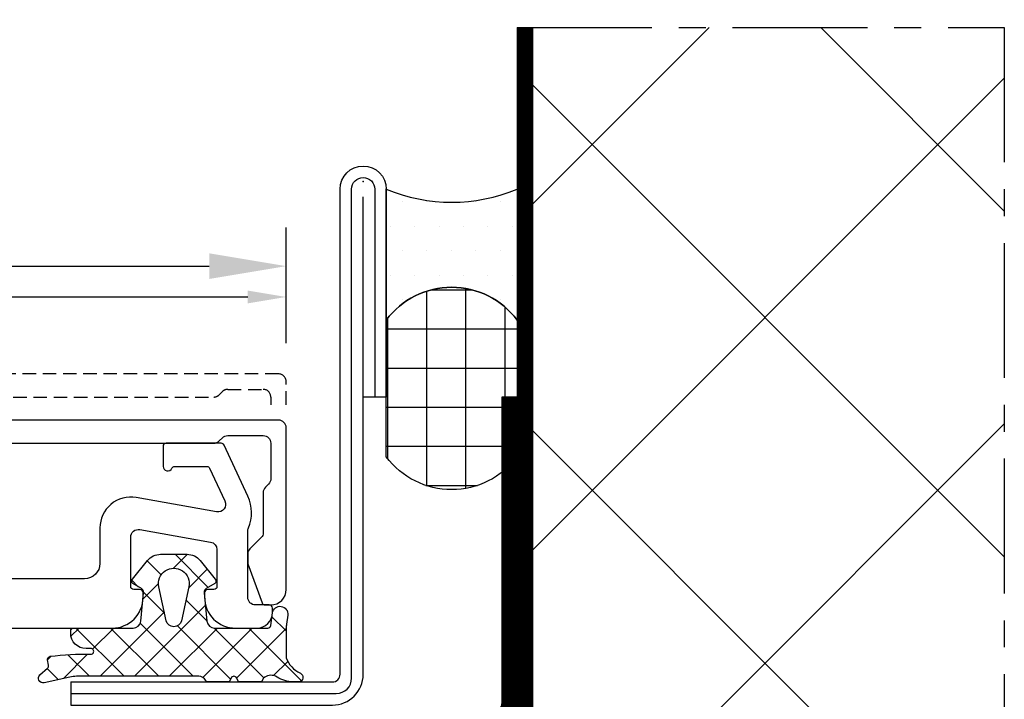
# Model space of a CAD drawing. Units: millimetres. Extents: x 72 to 891, y 37 to 287.
# Drawn here: x 139 to 203, y 222 to 266 of the extents above; entities that cross this region are included whole.
import ezdxf

# ---------------------------------------------------------------- set-up
doc = ezdxf.new("R2010")
doc.units = ezdxf.units.MM
doc.header["$LTSCALE"] = 7
for name, pattern in [('CENTER2', [2, 1.25, -0.25, 0.25, -0.25]), ('HIDDEN', [0.375, 0.25, -0.125]), ('WFOLIE', [0.8, 0.3, -0.5])]:
    doc.linetypes.add(name, pattern=pattern)
for name, color, linetype in [('AL_CONT', 50, 'Continuous'), ('AL_HATCH', 43, 'Continuous'), ('AL_HIDD', 31, 'HIDDEN'), ('PL_CONT', 210, 'Continuous'), ('PL_HATCH', 202, 'Continuous'), ('Vermassung_07_1_1', 9, 'Continuous'), ('Vermassung_07_1_1 @ 1', 9, 'Continuous'), ('Vermassung_07_1_1 @ 2', 9, 'Continuous'), ('WA_CENT', 54, 'CENTER2'), ('WA_CONT', 62, 'Continuous'), ('WA_EDGE', 54, 'Continuous'), ('WA_HATCH', 56, 'Continuous'), ('XLINE', 7, 'Continuous')]:
    doc.layers.add(name, color=color, linetype=linetype)
doc.layers.add('MBA_DEF', color=43, linetype='Continuous', plot=False)
doc.styles.add('ISO-N', font='Ftbl____.ttf')
doc.styles.add('Katalog_07', font='Ftl_____.ttf', dxfattribs={"height": 1.725})
doc.dimstyles.new('Vermassung_07_1_1', dxfattribs={"dimtxt": 1.725, "dimasz": 2.5, "dimexe": 1.25, "dimexo": 2, "dimgap": 1, "dimtad": 1, "dimdec": 7, "dimdsep": 46, "dimtxsty": 'Katalog_07', "dimcen": -2, "dimclrd": 256, "dimclre": 256, "dimclrt": 2, "dimazin": 2, "dimtfac": 0.6, "dimtdec": 7, "dimtmove": 0, "dimatfit": 3, "dimfxl": 1.25, "dimtvp": 1, "dimtolj": 1, "dimarcsym": 0})

# ---------------------------------------------------------------- blocks, each defined once
blk = doc.blocks.new('mba_def2')
at = {"layer": 'MBA_DEF'}
blk.add_point((0, 0), dxfattribs=at)
blk.add_point((0, 0), dxfattribs=at)
blk.add_point((0, 0), dxfattribs=at)
blk.add_point((0, 0), dxfattribs=at)
at = {"layer": 'MBA_DEF', "style": 'ISO-N', "flags": 1}
for tag, p in [('NAME', (0, 4.000000000000028)), ('MAT', (0, 2.000000000000028)), ('THICK', (0, 0)), ('RAD', (0, -2)), ('MI', (2.845792178296502e-14, -4)), ('PRF', (5.691584356593005e-14, -6)), ('ATT1', (8.537376534889507e-14, -8)), ('ATT2', (1.138316871318601e-13, -10)), ('AXIS', (1.134643052257134e-13, -12)), ('STK', (1.130969233195667e-13, -14))]:
    blk.add_attdef(tag, p, '', height=2, dxfattribs=at)
blk = doc.blocks.new('933501')
at = {"layer": 'AL_CONT'}
blk.add_lwpolyline([(15.70000000000178, 2), (15.70000000000184, 2.300000000000068, 0.4142135623730534), (15.50000000000179, 2.5), (15.10000000000255, 2.5, -0.4142135623730533), (14.90000000000256, 2.700000000000045), (14.90000000000256, 5.904123203702511, -0.4663076581549645), (15.48682408883602, 6.396527080208671), (20.08682408883456, 5.585422968949956, -0.3639702342662142), (20.50000000000105, 5.09301909244391), (20.50000000000105, 2.700000000000045, -0.4142135623730533), (20.30000000000106, 2.5), (19.89999999999819, 2.5, 0.4142135623730534), (19.6999999999982, 2.300000000000068), (19.6999999999982, 2.000000000000114, 0.4142135623731116), (21.6999999999982, 0), (23.09999999999823, 0, 0.4142135623730951), (24.09999999999823, 1), (24.09999999999823, 1.299999999999955, 0.4142135623730534), (23.89999999999819, 1.5), (23.00000000000003, 1.5, -0.4142135623730951), (22.50000000000003, 2), (22.50000000000003, 6.301042119171825, -0.1031479622536383), (22.54166666666671, 6.500868432643188, 0.2150956099056159), (22.51576946759164, 8.556545654351794), (20.96390784095459, 11.88452365234821, 0.2914734195861219), (20.78264628354728, 12), (17.20000000000002, 12, 0.4142135623730533), (17.00000000000003, 11.79999999999995), (17.00000000000003, 10.5, 0.8128360659240109), (17.57495454169734, 10.38, -0.2982166266985266), (17.75825756949556, 10.5), (19.84388706325851, 10.5, -0.2914734195860246), (20.02514862066582, 10.38452365234809), (21.02020332896913, 8.250621944106229, -0.6068148963145973), (20.48022534661735, 7.546908936729778), (15.24729635533387, 8.469615506024525, 0.4663076581549987), (12.90000000000001, 6.500000000000114), (12.90000000000001, 4.20000000000266, -0.4142135623730118), (11.90000000000029, 3.20000000000266), (0.6656854249492028, 3.199999999998795, 0.1989123673797535), (0.524264068711858, 3.141421356236151), (0.1414213562373163, 2.758578643761439, -0.1989123673796167), (2.842170943040401e-14, 2.699999999998795, -0.1989123673796165), (-0.1414213562372595, 2.758578643761439), (-0.5242640687118012, 3.141421356236151, 0.1989123673797536), (-0.665685424949146, 3.199999999998795), (-11.90000000000029, 3.20000000000266, -0.4142135623730118), (-12.89999999999995, 4.20000000000266), (-12.90000000000001, 6.500000000000114, 0.4663076581549997), (-15.24729635533387, 8.469615506024525), (-16.20835071866711, 8.300155691841269, 0.1270166537928524), (-16.29936311489149, 8.25872208551084, -0.2581988897472001), (-17.25289912154963, 8.090587960460198, 0.1270166537926262), (-17.35259392665691, 8.09839474178034), (-18.37492777529363, 7.918129700974077, 0.1270166537932988), (-18.46594017151835, 7.876696094643577, -0.2581988897472535), (-19.41947617817667, 7.708561969592893, 0.12701665379266), (-19.519170983284, 7.716368750913034), (-20.48022534661735, 7.546908936729778, -0.6068148963145903), (-21.02020332896907, 8.250621944106229), (-20.02514862066582, 10.38452365234809, -0.2914734195860363), (-19.84388706325851, 10.5), (-17.75825756949556, 10.5, -0.2982166266984945), (-17.57495454169734, 10.38, 0.8128360659240009), (-17.00000000000003, 10.5), (-17.00000000000003, 11.79999999999995, 0.4142135623730533), (-17.20000000000002, 12), (-20.78264628354722, 12, 0.2914734195861222), (-20.96390784095453, 11.88452365234821), (-22.51576946759164, 8.556545654351794, 0.2150956099056198), (-22.54166666666663, 6.500868432643159, -0.1031479622536188), (-22.49999999999997, 6.301042119171825), (-22.49999999999997, 2, -0.4142135623730951), (-22.99999999999997, 1.5), (-23.89999999999819, 1.5, 0.4142135623730533), (-24.09999999999818, 1.299999999999955), (-24.09999999999818, 1, 0.4142135623730951), (-23.09999999999818, 0), (-21.6999999999982, 0, 0.4142135623731116), (-19.6999999999982, 2.000000000000114), (-19.69999999999814, 2.300000000000068, 0.4142135623730534), (-19.89999999999819, 2.5), (-20.30000000000106, 2.5, -0.4142135623730533), (-20.50000000000105, 2.700000000000045), (-20.50000000000105, 5.09301909244391, -0.3639702342662214), (-20.0868240888345, 5.585422968949956), (-15.48682408883602, 6.396527080208671, -0.4663076581549622), (-14.90000000000251, 5.904123203702511), (-14.90000000000251, 2.700000000000045, -0.4142135623730534), (-15.10000000000255, 2.5), (-15.50000000000179, 2.5, 0.4142135623730534), (-15.70000000000178, 2.300000000000068), (-15.70000000000178, 2, 0.4142135623730951), (-13.70000000000178, 0), (-13.70000000000178, 0), (13.70000000000178, 0, 0.4142135623730951)], format="xyb", close=True, dxfattribs=at)
at = {"layer": 'AL_HIDD', "ltscale": 0.3}
for p, q in [((-3.000000000000313, 0), (-3.000000000000313, 3.199999999999662)), ((2.999999999999687, 0), (2.999999999999687, 3.199999999999662))]:
    blk.add_line(p, q, dxfattribs=at)
blk = doc.blocks.new('935417')
at = {"layer": 'PL_HATCH'}
h = blk.add_hatch(dxfattribs=at)
h.set_pattern_fill('NET', color=256, scale=0.5, angle=45, style=0)
h.set_pattern_definition([(45, (-378.1439252710807, -785.8298301735613), (-1.122532015133644, 1.122532015133644), []), (135, (-378.1439252710807, -785.8298301735613), (-1.122532015133644, -1.122532015133644), [])])
edge = h.paths.add_edge_path(flags=16)
edge.add_line((-18.67608453567937, 2.671329101860465), (-18.18804226783959, 0.4800247540333658))
edge.add_arc((-17.69999999999982, 0.5887204062072884), 0.4999999999997036, 192.5558577985947, 347.4441422014053)
edge.add_line((-17.21195773216004, 0.4800247540333658), (-16.72391546432027, 2.671329101860465))
edge.add_arc((-17.69999999999982, 2.888720406208266), 0.9999999999993976, 347.4441422014078, 552.5558577985922)
edge = h.paths.add_edge_path()
edge.add_arc((-25.56175018007742, -1.300875446727106), 2.213978482950844, 276.6407132237714, 304.9250243760059)
edge.add_arc((-24.01818876612364, -3.8605307500169), 0.7939457967795046, 50.81284166306108, 110.34630591721091, ccw=False)
edge.add_line((-23.5165296691066, -3.245154378514144), (-23.39176374556536, -3.5))
edge.add_line((-23.39176374556536, -3.5), (-21.90799242198017, -3.5))
edge.add_line((-21.90799242198017, -3.5), (-21.78322649843881, -3.245154378513917))
edge.add_arc((-21.60359824985903, -3.333095792604126), 0.2000000000000575, 26.0851925764199, 153.9148074235801, ccw=False)
edge.add_line((-21.42397000127926, -3.245154378513917), (-21.2992040777379, -3.5))
edge.add_line((-21.2992040777379, -3.5), (-19.81543275415271, -3.5))
edge.add_line((-19.81543275415271, -3.5), (-19.77295837370457, -3.413242257378442))
edge.add_arc((-19.32388775225521, -3.633095792603897), 0.5000000000000433, 90.00000000000409, 153.9148074235833, ccw=False)
edge.add_line((-19.32388775225525, -3.133095792603854), (-11.37623761883356, -3.133095792603854))
edge.add_arc((-11.37623761883455, -5.133095792603976), 2.000000000000123, 77.61349228826771, 89.99999999997152, ccw=False)
edge.add_line((-10.94722695946143, -3.179650156261687), (-9.266637640607655, -3.548736819540864))
edge.add_arc((-9.202286041702239, -3.255719974089216), 0.3000000000001975, 257.613492288383, 408.4437098188242)
edge.add_line((-9.003279379968376, -3.031228663376169), (-9.49253140612501, -2.59751738892578))
edge.add_arc((-9.359860298303792, -2.4478565151176), 0.1999999999988436, 170.0364228636926, 228.4437098190166, ccw=False)
edge.add_line((-9.556843886697152, -2.413252094833297), (-9.496143887214203, -2.067720985944106))
edge.add_arc((-9.693127475608964, -2.033116565658732), 0.2000000000004093, 350.0364228634601, 442.1497314317573)
edge.add_arc((-11.89182741090463, -19.59513652143639), 17.89910400278736, 82.85592989942685, 91.34662332460684)
edge.add_arc((-12.31062051395713, -1.5168351793062), 0.1841500713810539, 86.17275133408577, 269.4240761843629, ccw=False)
edge.add_line((-12.29832878649881, -1.333095792603899), (-11.99832878649886, -1.333095792603899))
edge.add_arc((-11.99832878649886, -0.3330957926038991), 1, 270, 360)
edge.add_line((-10.99832878649886, -0.3330957926038991), (-10.99832878649886, -0.1999999999989086))
edge.add_arc((-11.19832878649862, -0.1999999999997613), 0.1999999999997613, 2.442665995366897e-10, 90.00000000027684)
edge.add_line((-11.19832878649959, 0), (-15.05744633995505, 0))
edge.add_arc((-15.05744633995511, 0.4999999999999735), 0.4999999999999735, 185.7123353189184, 270.0000000000067, ccw=False)
edge.add_line((-15.55496342203514, 0.4502330125631033), (-15.73787721503084, 2.278809369108103))
edge.add_arc((-15.4393669657828, 2.308669561570212), 0.299999999999996, 120.4272964840934, 185.7123353189157, ccw=False)
edge.add_line((-15.59130035173871, 2.567351308572142), (-15.04503797404368, 2.888191466895705))
edge.add_arc((-15.15976095490282, 3.052016488375267), 0.1999999999999652, 305.0026906935481, 399.1584236382653)
edge.add_line((-15.00468037227029, 3.17830984881175), (-15.98601880168053, 4.383333888608149))
edge.add_arc((-16.8389620061599, 3.688720406207497), 1.100000000000133, 39.15842363825139, 89.99999999999594)
edge.add_line((-16.83896200615982, 4.788720406207631), (-18.56103799384164, 4.788720406207631))
edge.add_arc((-18.56103799384161, 3.688720406207854), 1.099999999999777, 90.00000000000131, 140.8415763617575)
edge.add_line((-19.41398119832081, 4.383333888608149), (-20.3953196277289, 3.178309848812205))
edge.add_arc((-20.24023904509627, 3.052016488375927), 0.1999999999999047, 140.8415763617963, 234.9973093060111)
edge.add_line((-20.35496202595664, 2.888191466897297), (-19.80869964825979, 2.56735130857146))
edge.add_arc((-19.96063303421592, 2.308669561569839), 0.2999999999998444, -5.712335318846897, 59.57270351583958, ccw=False)
edge.add_line((-19.66212278496801, 2.278809369108103), (-19.84503657796188, 0.4502330125635581))
edge.add_arc((-20.34255366004192, 0.4999999999999344), 0.499999999999934, 269.9999999999943, 354.287664681138, ccw=False)
edge.add_line((-20.34255366004197, 0), (-23.79832878649813, 0))
edge.add_arc((-23.798328786498, 0.2000000000003537), 0.2000000000003537, 187.8133555254759, 269.9999999999634, ccw=False)
edge.add_line((-23.99647202220672, 0.1728106980044686), (-24.10725266773073, 0.9801295310180649))
edge.add_arc((-24.60261075700137, 0.9121562760280995), 0.4999999999997886, 7.813355525522465, 187.8133555255225)
edge.add_line((-25.09796884627201, 0.844183021038134), (-25.01689642941506, 0.2533642127700659))
edge.add_arc((-26.99832878649895, -0.01852880718690803), 2.000000000000092, -4.490630090003833e-12, 7.813355525435327, ccw=False)
edge.add_line((-24.99832878649886, -0.01852880718706729), (-24.99832878649886, -1.926774621123627))
edge.add_arc((-26.59871261027231, -1.380077613525091), 1.691184792242681, 293.57015967454754, 341.13964400194584, ccw=False)
edge.add_arc((-25.79309204931156, -3.200843939499511), 0.2999999999999926, 115.5444970272617, 263.8106307199905)
edge.add_arc((-25.56175018007749, -1.300875446727096), 2.213978482950844, 263.1597969876365, 263.359286776231)
edge.add_line((-25.8177812761607, -3.5), (-25.30571908399412, -3.5))
at = {"layer": 'PL_CONT'}
for points in [[(-25.30571908399412, -3.5, 0.1240439972747247), (-24.29423858388122, -3.116120630298042, -0.2657685798006327), (-23.5165296691066, -3.245154378514144), (-23.39176374556536, -3.5), (-21.90799242198017, -3.5), (-21.78322649843881, -3.245154378513917, -0.6238360992540748), (-21.42397000127926, -3.245154378513917), (-21.2992040777379, -3.5), (-19.81543275415271, -3.5), (-19.77295837370457, -3.413242257378442, -0.2863431417485268), (-19.32388775225525, -3.133095792603854), (-11.37623761883356, -3.133095792603854, -0.05409902038669795), (-10.94722695946143, -3.179650156261687), (-9.266637640607655, -3.548736819540864, 0.7730984619058487), (-9.003279379968376, -3.031228663376169), (-9.49253140612501, -2.59751738892578, -0.2605144422549068), (-9.556843886697152, -2.413252094833297), (-9.496143887214203, -2.067720985944106, 0.4250584214049996), (-9.665810524665972, -1.834990887889944, 0.03706459795756249), (-12.31247151636455, -1.700975947686629, -1.028783431323851), (-12.29832878649881, -1.333095792603899), (-11.99832878649886, -1.333095792603899, 0.414213562373095), (-10.99832878649886, -0.3330957926038991), (-10.99832878649886, -0.1999999999989086, 0.4142135623732615), (-11.19832878649959, 0), (-15.05744633995505, 0, -0.3853048558469855), (-15.55496342203514, 0.4502330125631033), (-15.73787721503084, 2.278809369108103, -0.2928232882849602), (-15.59130035173871, 2.567351308572142), (-15.04503797404368, 2.888191466895705, 0.4356205970250748), (-15.00468037227029, 3.17830984881175), (-15.98601880168053, 4.383333888608149, 0.2255503652206266), (-16.83896200615982, 4.788720406207631), (-18.56103799384164, 4.788720406207631, 0.2255503652206804), (-19.41398119832081, 4.383333888608149), (-20.3953196277289, 3.178309848812205, 0.4356205970224626), (-20.35496202595664, 2.888191466897297), (-19.80869964825979, 2.56735130857146, -0.292823288284316), (-19.66212278496801, 2.278809369108103), (-19.84503657796188, 0.4502330125635581, -0.3853048558472625), (-20.34255366004197, 0), (-23.79832878649813, 0, -0.3748131959635521), (-23.99647202220672, 0.1728106980044686), (-24.10725266773073, 0.9801295310180649, 0.9999999999999999), (-25.09796884627201, 0.844183021038134), (-25.01689642941506, 0.2533642127700659, -0.03410540923036349), (-24.99832878649886, -0.01852880718706729), (-24.99832878649886, -1.926774621123627, -0.2105939937603758), (-25.92245562901996, -2.930168738853013, 0.7553762683590088), (-25.8254365187172, -3.499095235052209, 0.0008704386286037837), (-25.8177812761607, -3.5)], [(-18.67608453567937, 2.671329101860465), (-18.18804226783959, 0.4800247540333658, 0.8017837257371486), (-17.21195773216004, 0.4800247540333658), (-16.72391546432027, 2.671329101860465, 1.247219128924785)]]:
    blk.add_lwpolyline(points, format="xyb", close=True, dxfattribs=at)
blk = doc.blocks.new('*D15')
at = {"layer": 'DEFPOINTS', "color": 0}
for p in [(155.9647638348778, 248.298884913381), (105.9647638348778, 243.3011585297775), (155.9647638348778, 243.3011585297775)]:
    blk.add_point(p, dxfattribs=at)
at = {"layer": 'Vermassung_07_1_1', "lineweight": -2}
for p, q in [((105.9647638348778, 245.3011585297775), (105.9647638348778, 249.548884913381)), ((155.9647638348778, 245.3011585297775), (155.9647638348778, 249.548884913381)), ((108.4647638348778, 248.298884913381), (153.4647638348778, 248.298884913381))]:
    blk.add_line(p, q, dxfattribs=at)
at = {"layer": 'Vermassung_07_1_1'}
for points in [[(108.4647638348778, 248.7155515800476), (108.4647638348778, 247.8822182467143), (105.9647638348778, 248.298884913381)], [(153.4647638348778, 248.7155515800476), (153.4647638348778, 247.8822182467143), (155.9647638348778, 248.298884913381)]]:
    blk.add_solid(points, dxfattribs=at)
at = {"layer": 'Vermassung_07_1_1', "color": 2, "insert": (130.9647638348778, 250.1788884123313), "char_height": 1.725, "attachment_point": 5, "style": 'Katalog_07'}
blk.add_mtext('\\A1;50', dxfattribs=at)
blk = doc.blocks.new('*D88')
at = {"layer": 'DEFPOINTS', "color": 0}
for p in [(155.9647638348778, 250.3011585297775), (105.9647638348778, 243.3011585297775), (155.9647638348778, 243.3011585297775)]:
    blk.add_point(p, dxfattribs=at)
at = {"layer": 'Vermassung_07_1_1', "lineweight": -2}
for p, q in [((105.9647638348778, 247.3011585297775), (105.9647638348778, 252.8011585297775)), ((155.9647638348778, 247.3011585297775), (155.9647638348778, 252.8011585297775)), ((110.9647638348778, 250.3011585297775), (150.9647638348778, 250.3011585297775))]:
    blk.add_line(p, q, dxfattribs=at)
at = {"layer": 'Vermassung_07_1_1'}
for points in [[(110.9647638348778, 251.1344918631108), (110.9647638348778, 249.4678251964441), (105.9647638348778, 250.3011585297775)], [(150.9647638348778, 251.1344918631108), (150.9647638348778, 249.4678251964441), (155.9647638348778, 250.3011585297775)]]:
    blk.add_solid(points, dxfattribs=at)
at = {"layer": 'Vermassung_07_1_1', "color": 2, "insert": (130.9647638348778, 254.0611655276781), "char_height": 3.45, "attachment_point": 5, "style": 'Katalog_07'}
blk.add_mtext('\\A1;50', dxfattribs=at)
blk = doc.blocks.new('932308')
at = {"layer": 'AL_CONT'}
blk.add_lwpolyline([(21.20710678118655, 16), (23.5, 16, -0.4142135623730951), (24, 15.5), (24, 13.20710678118653, -0.1989123673796594), (23.85355339059328, 12.85355339059326), (23.64644660940672, 12.64644660940672, 0.1989123673796606), (23.5, 12.29289321881344), (23.5, 9.589949493661173, -0.198912367379658), (23.44142135623731, 9.448528137423864), (22.64644660940672, 8.65355339059327, 0.198912367379658), (22.5, 8.3), (22.5, 7.735265396141731, 0.0874886635259221), (22.51206147584281, 7.666861367476596), (23.43482261600352, 5.131595971334864, 0.3152987888789859), (23.62276114016069, 5), (24, 5, 0.4142135623730951), (25, 6), (25, 16.5, 0.4142135623730951), (24.5, 17), (-24.5, 17, 0.4142135623730951), (-25, 16.5), (-25, 6, 0.4142135623730951), (-24, 5), (-23.62276114016069, 5, 0.3152987888789853), (-23.4348226160035, 5.131595971334871), (-22.51206147584283, 7.666861367476589, 0.08748866352595792), (-22.5, 7.735265396141749), (-22.5, 8.3, 0.1989123673796591), (-22.64644660940672, 8.653553390593277), (-23.44142135623733, 9.448528137423857, -0.1989123673796528), (-23.50000000000001, 9.589949493661166), (-23.5, 10.3604738543033, 0.1270166537933844), (-23.5250000000003, 10.45729843795904, -0.2581988897488258), (-23.5250000000003, 11.42554427451636, 0.1270166537933799), (-23.5, 11.5223688581721), (-23.5, 12.29289321881346, 0.1989123673796677), (-23.64644660940674, 12.64644660940674), (-23.85355339059326, 12.85355339059324, -0.1989123673796659), (-24, 13.20710678118653), (-24, 15.5, -0.4142135623730951), (-23.5, 16), (-21.20710678118654, 16, -0.1989123673796658), (-20.85355339059326, 15.85355339059326), (-20.64644660940674, 15.64644660940674, 0.1989123673796658), (-20.29289321881346, 15.5), (20.29289321881346, 15.5, 0.1989123673796751), (20.64644660940677, 15.64644660940675), (20.85355339059323, 15.85355339059326, -0.1989123673796788)], format="xyb", close=True, dxfattribs=at)
at = {"layer": 'AL_HIDD', "ltscale": 0.5}
for points in [[(25, 18.00000000000001), (25, 19.5, 0.4142135623730951), (24.5, 20), (-24.5, 20, 0.4142135623730951), (-25, 19.5), (-25, 18.00000000000001)], [(-24, 18), (-24, 18.5, -0.4142135623730951), (-23.5, 19), (-21.20710678118654, 19, -0.1989123673796658), (-20.85355339059325, 18.85355339059326), (-20.64644660940675, 18.64644660940674, 0.1989123673796658), (-20.29289321881346, 18.5), (20.29289321881346, 18.5, 0.1989123673796751), (20.64644660940677, 18.64644660940675), (20.85355339059323, 18.85355339059326, -0.1989123673796788), (21.20710678118655, 19), (23.5, 19, -0.4142135623730951), (24, 18.5), (24, 18)]]:
    blk.add_lwpolyline(points, format="xyb", dxfattribs=at)
blk = doc.blocks.new('*U103')
at = {"layer": 'Vermassung_07_1_1 @ 1'}
dim = blk.add_linear_dim(base=(155.9647638348778, 248.298884913381), p1=(105.9647638348778, 243.3011585297775), p2=(155.9647638348778, 243.3011585297775), dimstyle='Vermassung_07_1_1', override={"dimscale": 1, "dimtix": 0, "dimtofl": 1, "dimtmove": 0, "dimatfit": 3}, dxfattribs=at)
dim.commit()
dim.dimension.update_dxf_attribs({"geometry": '*D15', "text_midpoint": (130.9647638348778, 250.1788884123313)})
at = {"layer": 'Vermassung_07_1_1 @ 2'}
dim = blk.add_linear_dim(base=(155.9647638348778, 250.3011585297775), p1=(105.9647638348778, 243.3011585297775), p2=(155.9647638348778, 243.3011585297775), dimstyle='Vermassung_07_1_1', override={"dimscale": 2, "dimtix": 0, "dimtofl": 1, "dimtmove": 0, "dimatfit": 3}, dxfattribs=at)
dim.commit()
dim.dimension.update_dxf_attribs({"geometry": '*D88', "text_midpoint": (130.9647638348778, 254.0611655276781)})

msp = doc.modelspace()

# ---------------------------------------------------------------- hatches: boundary and pattern name
at = {"layer": 'PL_HATCH'}
h = msp.add_hatch(dxfattribs=at)
h.set_pattern_fill('DOTS', color=256, style=0)
h.set_pattern_definition([(0, (-2.842170943040401e-14, 10), (0.79375, 1.5875), [0, -1.5875])])
edge = h.paths.add_edge_path()
edge.add_arc((166.714763834873, 265.5011584628309), 11.04999999999999, 247.3801350519596, 292.6198649480405)
edge.add_line((170.964763834873, 255.3011584628309), (170.964763834873, 246.8011584628309))
edge.add_arc((166.714763834873, 243.6136584628309), 5.3125, 36.86989764584402, 143.130102354156)
edge.add_line((162.464763834873, 246.8011584628309), (162.464763834873, 255.3011584628309))
h = msp.add_hatch(dxfattribs=at)
h.set_pattern_fill('NET', color=256, scale=0.8, angle=270, style=0)
h.set_pattern_definition([(270, (-2.842170943040401e-14, 10), (2.54, -4.665904304751415e-16), []), (0, (-2.842170943040401e-14, 10), (6.221205739668554e-16, 2.54), [])])
edge = h.paths.add_edge_path()
edge.add_arc((166.714763834873, 243.6136584628309), 5.3125, 36.86989764584399, 143.130102354156, ccw=False)
edge.add_line((170.964763834873, 246.8011584628309), (170.964763834873, 237.9144307976266))
edge.add_arc((166.714763834873, 241.1019307976266), 5.3125, 216.869897645844, 323.130102354156, ccw=False)
edge.add_line((162.464763834873, 237.9144307976266), (162.464763834873, 246.8011584628309))
at = {"layer": 'WA_HATCH'}
h = msp.add_hatch(dxfattribs=at)
h.set_pattern_fill('NET', color=256, scale=5, angle=45, style=0)
h.set_pattern_definition([(45, (-15, 0), (-11.22532015133644, 11.22532015133644), []), (135, (-15, 0), (-11.22532015133644, -11.22532015133644), [])])
edge = h.paths.add_edge_path()
edge.add_line((171.464763834873, 265.8011584628309), (171.464763834873, 81.30115852977747))
edge.add_line((170.964763834873, 265.8011584628309), (202.6123112337938, 265.8011584628309))
edge.add_line((202.6123112337938, 265.8011584628309), (202.6123112337938, 81.30115852977747))
edge.add_line((202.6123112337938, 81.30115852977747), (170.964763834873, 81.30115852977747))

# ---------------------------------------------------------------- linework, layer by layer
at = {"layer": 'AL_CONT'}
for points in [[(141.9647638348778, 223.3011584628309), (158.964763834873, 223.3011584628309, 0.414213562373095), (159.464763834873, 223.8011584628309), (159.464763834873, 255.3011584628309, -0.414213562373095), (160.964763834873, 256.8011584628309), (160.964763834873, 256.8011584628309, -0.414213562373095), (162.464763834873, 255.3011584628309), (162.464763834873, 241.8011584628309), (160.964763834873, 241.8011584628309), (160.964763834873, 254.8011584628309)], [(141.9647638348778, 223.3011584628309), (141.9647638348778, 221.8011584628309), (158.964763834873, 221.8011584628309, 0.414213562373095), (160.964763834873, 223.8011584628309), (160.964763834873, 254.8011584628309)]]:
    msp.add_lwpolyline(points, format="xyb", dxfattribs=at)
at = {"layer": 'AL_HATCH'}
msp.add_lwpolyline([(141.9647638348778, 222.5511584628309), (159.214763834873, 222.5511584628309, 0.414213562373095), (160.214763834873, 223.5511584628309), (160.214763834873, 255.3011584628309, -0.4142135623730895), (160.964763834873, 256.0511584628309), (160.964763834873, 256.0511584628309, -0.414213562373106), (161.714763834873, 255.3011584628309), (161.714763834873, 241.8011584628309)], format="xyb", dxfattribs=at)
at = {"layer": 'MBA_DEF'}
msp.add_lwpolyline([(141.9647638348778, 195.8095789524946), (169.464763834873, 195.8095789524946), (169.464763834873, 219.3095789524946), (170.964763834873, 221.4294603263882), (170.964763834873, 241.7963783653245)], dxfattribs=at)
at = {"layer": 'PL_CONT'}
for points in [[(162.464763834873, 255.3011584628309, 0.2), (170.964763834873, 255.3011584628309), (170.964763834873, 246.8011584628309, 0.5), (162.464763834873, 246.8011584628309)], [(162.464763834873, 246.8011584628309, -0.5), (170.964763834873, 246.8011584628309), (170.964763834873, 237.9144307976266, -0.5), (162.464763834873, 237.9144307976266)], [(169.964763834873, 241.7963783653245), (169.964763834873, 221.9064803829268, -0.1551777816422109), (169.8729197527394, 221.6176746580691), (168.7402960812736, 220.0169894415549, 0.1551777816422357), (168.464763834873, 219.1505722669817), (168.464763834873, 197.3095789524946, -0.4142135623730951), (167.964763834873, 196.8095789524946), (141.9647638348778, 196.8095789524946), (141.9647638348778, 195.8095789524946), (167.964763834873, 195.8095789524946, 0.4142135623730951), (169.464763834873, 197.3095789524946), (169.464763834873, 219.1505722669817, -0.1551777816422295), (169.5566079170065, 219.4393779918394), (170.6892315884724, 221.0400632083537, 0.1551777816422173), (170.964763834873, 221.9064803829268), (170.964763834873, 241.7963783653245)]]:
    msp.add_lwpolyline(points, format="xyb", close=True, dxfattribs=at)
at = {"layer": 'PL_HATCH', "linetype": 'WFOLIE', "const_width": 1}
msp.add_lwpolyline([(141.9647638348778, 196.3095789524946), (167.964763834873, 196.3095789524946, 0.4142135623730953), (168.964763834873, 197.3095789524946), (168.964763834873, 219.1505722669817, -0.1551777816422222), (169.1484519991401, 219.7281837166971), (170.2810756706059, 221.3288689332114, 0.1551777816422213), (170.464763834873, 221.9064803829268), (170.464763834873, 241.7963783653245)], format="xyb", dxfattribs=at)
at = {"layer": 'WA_CENT'}
msp.add_lwpolyline([(170.964763834873, 265.8011584628309), (170.964763834873, 265.8011584628309), (170.964763834873, 265.8011584628309), (202.6123112337938, 265.8011584628309), (202.6123112337938, 81.30115852977747), (170.964763834873, 81.30115852977747)], dxfattribs=at)
at = {"layer": 'WA_CONT', "const_width": 1}
msp.add_lwpolyline([(171.464763834873, 265.8011584628309), (171.464763834873, 81.30115852977747)], dxfattribs=at)
at = {"layer": 'WA_EDGE'}
for points in [[(170.964763834873, 265.8011584628309), (170.964763834873, 81.30115852977747)], [(170.964763834873, 265.8011584628309), (170.964763834873, 81.30115852977747)], [(170.964763834873, 265.8011584628309), (170.964763834873, 81.30115852977747)], [(170.964763834873, 265.8011584628309), (170.964763834873, 81.30115852977747)], [(171.964763834873, 265.8011584628309), (171.964763834873, 81.30115852977747)]]:
    msp.add_lwpolyline(points, dxfattribs=at)

# ---------------------------------------------------------------- block references
at = {"layer": 'MBA_DEF'}
for p in [(160.964763834873, 255.8011584628309), (162.464763834873, 255.3011584628309)]:
    msp.add_blockref('mba_def2', p, dxfattribs=at)
at = {"layer": 'Vermassung_07_1_1'}
msp.add_blockref('*U103', (0, 0), dxfattribs=at)
at = {"layer": 'XLINE'}
for name, p in [('932308', (130.9647638348778, 223.3011585297775)), ('933501', (130.9647638348778, 226.8011585297775))]:
    msp.add_blockref(name, p, dxfattribs=at)
at = {"layer": 'XLINE', "xscale": -1}
msp.add_blockref('935417', (130.9647638348778, 226.8011585297775), dxfattribs=at)

doc.saveas('drawing.dxf')
